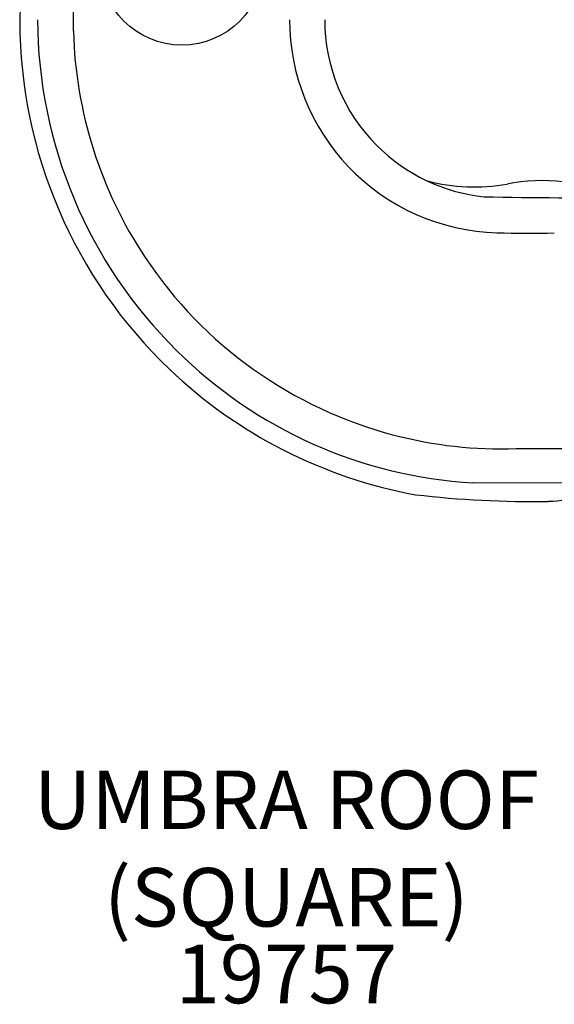
# Model space of a CAD drawing. Extents: x 52 to 728, y 15 to 460.
# Drawn here: x 201 to 247, y 187 to 271 of the extents above; entities that cross this region are included whole.
import ezdxf

# ---------------------------------------------------------------- set-up
doc = ezdxf.new("R2010")
doc.units = 0
doc.header["$LTSCALE"] = 12
doc.header["$MEASUREMENT"] = 0
doc.linetypes.add('0', pattern=[0])
for name, color, linetype in [('GT-COMPONENT_DESCRIPTIONS', 7, 'CONTINUOUS'), ('GT-COMPONENT_LINEWORK', 7, 'CONTINUOUS'), ('GT-COMPONENT_PART_NUMBERS', 7, 'CONTINUOUS'), ('GT-FOOTING_HOLES', 20, 'CONTINUOUS')]:
    doc.layers.add(name, color=color, linetype=linetype)
doc.styles.add('NORMAL', font='romans.shx')

msp = doc.modelspace()

# ---------------------------------------------------------------- linework, layer by layer
at = {"layer": 'GT-COMPONENT_LINEWORK'}
for p, q in [((205.785, 269.733), (205.804, 276.254)), ((245.863, 257.057), (245.863, 257.057)), ((243.602, 234.064), (256.023, 234.067)), ((253.613, 231.103), (239.907, 231.135))]:
    msp.add_line(p, q, dxfattribs=at)
for centre, radius, start, end in [((217.103, 270.595), 15.909, 153.66528, 179.99319), ((242.496, 270.733), 41.302, 180.18835, 226.35328), ((242.659, 270.884), 39.942, 180.23094, 225.3718), ((242.487, 270.73), 18.235, 180.01879, 223.62136), ((242.473, 270.723), 15.221, 179.99633, 224.97504), ((242.434, 270.709), 36.662, 181.52518, 213.64041), ((242.483, 270.738), 15.239, 224.99213, 263.94186), ((242.456, 270.713), 18.201, 223.64972, 268.47433), ((240.063, 272.544), 16.118, 255.39724, 279.87194), ((245.803, 242.303), 14.667, 64.13473, 101.70716), ((250.858, 805.795), 550.301, 268.96049, 270.28684), ((244.733, 334.54), 82.068, 268.07185, 271.49005), ((242.482, 270.737), 36.716, 213.63515, 255.28603), ((242.217, 270.243), 39.176, 225.17313, 266.6202), ((242.496, 270.76), 41.323, 226.37895, 259.55462), ((242.306, 270.012), 35.971, 255.26257, 272.06326), ((245.864, 243.205), 13.658, 272.05617, 297.61347), ((244.907, 314.531), 84.988, 263.30929, 270.97558)]:
    msp.add_arc(centre, radius, start, end, dxfattribs=at)
at = {"layer": 'GT-FOOTING_HOLES', "color": 4, "linetype": '0'}
msp.add_circle((215.048, 275.552), 7, dxfattribs=at)

# ---------------------------------------------------------------- texts
at = {"layer": 'GT-COMPONENT_DESCRIPTIONS', "insert": (223.972, 191.653), "char_height": 5, "width": 52.33076, "attachment_point": 8, "style": 'NORMAL'}
msp.add_mtext('UMBRA ROOF\\P(SQUARE)', dxfattribs=at)
at = {"layer": 'GT-COMPONENT_PART_NUMBERS', "insert": (223.972, 191.653), "char_height": 5, "width": 53.8444, "attachment_point": 2, "style": 'NORMAL'}
msp.add_mtext('19757', dxfattribs=at)

doc.saveas('drawing.dxf')
